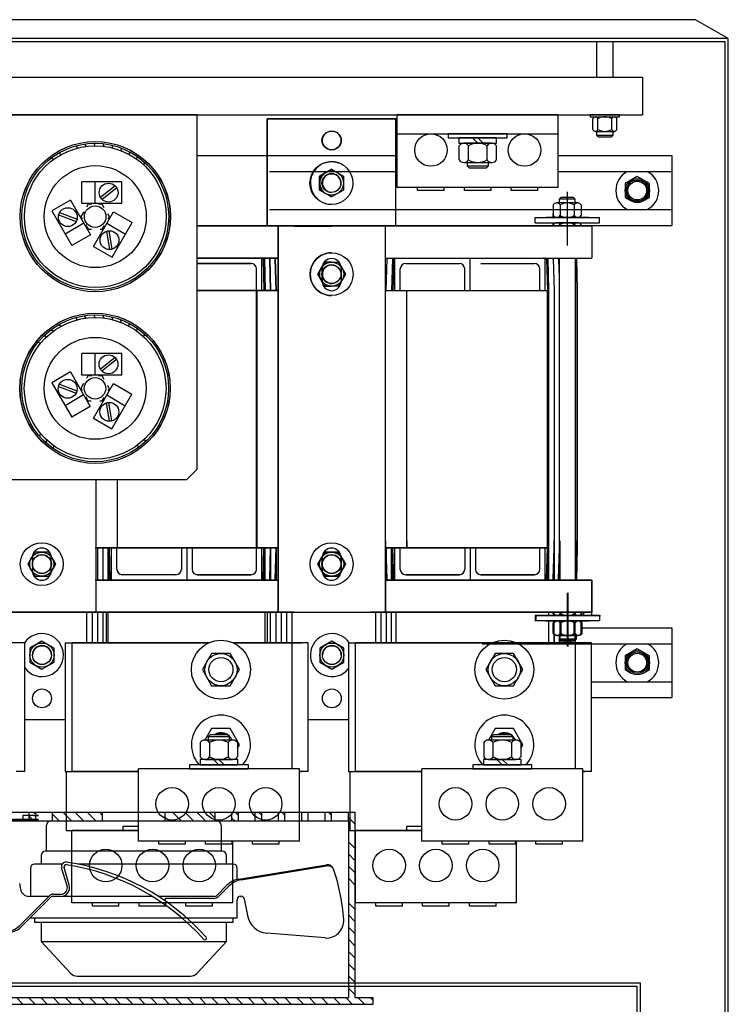
# Model space of a CAD drawing. Units: inches. Extents: x -3 to 220, y -16 to 159.
# Drawn here: x 45 to 62, y 136 to 159 of the extents above; entities that cross this region are included whole.
import ezdxf

# ---------------------------------------------------------------- set-up
doc = ezdxf.new("R2010")
doc.units = ezdxf.units.IN
doc.header["$MEASUREMENT"] = 0
doc.linetypes.add('AUSGEZOGEN', pattern=[0])
doc.linetypes.add('VERDECKT', pattern=[0.375, 0.25, -0.125])

msp = doc.modelspace()

# ---------------------------------------------------------------- linework, layer by layer
at = {"color": 7, "linetype": 'Continuous'}
for p, q in [((60.932, 158.567), (10.456, 158.567)), ((61.694, 158.127), (60.932, 158.567)), ((61.694, 158.127), (9.694, 158.127)), ((61.619, 158.053), (9.769, 158.053)), ((58.625, 158.053), (58.625, 157.227)), ((59.013, 157.227), (59.013, 158.053)), ((61.619, 134.202), (61.619, 158.053)), ((61.694, 134.127), (61.694, 158.127)), ((11.694, 157.227), (59.694, 157.227)), ((59.694, 157.227), (59.694, 156.347)), ((11.694, 156.347), (59.694, 156.347)), ((59.163, 156.347), (58.475, 156.347)), ((58.475, 156.347), (58.475, 156.303)), ((58.475, 156.303), (59.163, 156.303)), ((58.538, 156.01), (58.538, 156.26)), ((58.657, 156.01), (58.657, 156.26)), ((58.982, 156.01), (58.982, 156.26)), ((59.1, 156.01), (59.1, 156.26)), ((59.163, 156.303), (59.163, 156.347)), ((58.598, 155.966), (59.041, 155.966)), ((58.625, 155.966), (58.625, 155.88)), ((58.625, 155.88), (59.013, 155.88)), ((58.625, 155.88), (58.664, 155.841)), ((58.664, 155.841), (58.975, 155.841)), ((58.975, 155.841), (59.013, 155.88)), ((59.013, 155.88), (59.013, 155.966)), ((49.324, 155.4), (53.984, 155.4)), ((57.734, 155.4), (60.381, 155.4)), ((60.381, 155.4), (60.381, 153.775)), ((51.008, 155.03), (53.984, 155.03)), ((57.734, 155.03), (60.381, 155.03)), ((51.008, 154.145), (60.381, 154.145)), ((51.008, 153.775), (60.381, 153.775)), ((58.268, 144.4), (60.381, 144.4)), ((60.381, 144.4), (60.381, 142.775)), ((55.961, 144.03), (60.381, 144.03)), ((58.511, 143.145), (60.381, 143.145)), ((58.511, 142.775), (60.381, 142.775)), ((11.749, 136.127), (59.639, 136.127)), ((11.824, 136.053), (59.564, 136.053)), ((59.564, 136.053), (59.564, 134.202)), ((59.639, 136.127), (59.639, 134.202))]:
    msp.add_line(p, q, dxfattribs=at)
at = {"color": 7}
for p, q in [((49.324, 156.347), (40.574, 156.347)), ((49.324, 148.098), (49.324, 156.347)), ((53.951, 156.261), (50.951, 156.261)), ((53.951, 156.261), (50.951, 156.261)), ((53.951, 156.261), (50.951, 156.261)), ((50.951, 153.761), (50.951, 156.261)), ((50.951, 153.761), (50.951, 156.261)), ((50.951, 153.761), (50.951, 156.261)), ((50.961, 153.761), (50.961, 156.261)), ((50.961, 153.761), (50.961, 156.261)), ((50.961, 153.761), (50.961, 156.261)), ((50.961, 156.261), (53.961, 156.261)), ((50.961, 156.261), (53.961, 156.261)), ((50.961, 156.261), (53.961, 156.261)), ((53.951, 153.761), (53.951, 156.261)), ((53.951, 153.761), (53.951, 156.261)), ((53.951, 153.761), (53.951, 156.261)), ((53.961, 155.18), (53.961, 156.261)), ((53.961, 155.18), (53.961, 156.261)), ((53.961, 155.18), (53.961, 156.261)), ((53.984, 154.66), (53.984, 156.347)), ((57.734, 156.347), (53.984, 156.347)), ((57.734, 154.66), (57.734, 156.347)), ((53.984, 155.907), (57.734, 155.907)), ((55.171, 155.907), (55.171, 155.814)), ((55.171, 155.907), (55.171, 155.814)), ((56.546, 155.907), (55.171, 155.907)), ((56.546, 155.907), (55.171, 155.907)), ((55.171, 155.814), (56.546, 155.814)), ((55.171, 155.814), (56.546, 155.814)), ((56.298, 155.814), (55.419, 155.814)), ((56.298, 155.814), (55.419, 155.814)), ((55.419, 155.814), (55.419, 155.689)), ((55.419, 155.814), (55.419, 155.689)), ((55.734, 155.814), (55.859, 155.689)), ((55.734, 155.814), (55.859, 155.689)), ((55.859, 155.814), (55.984, 155.689)), ((55.859, 155.814), (55.984, 155.689)), ((56.298, 155.689), (56.298, 155.814)), ((56.298, 155.689), (56.298, 155.814)), ((56.546, 155.814), (56.546, 155.907)), ((56.546, 155.814), (56.546, 155.907)), ((46.542, 155.577), (46.495, 155.627)), ((46.746, 155.616), (46.705, 155.671)), ((46.952, 155.629), (46.92, 155.689)), ((47.159, 155.616), (47.134, 155.679)), ((47.363, 155.577), (47.346, 155.643)), ((47.56, 155.513), (47.551, 155.581)), ((55.419, 155.689), (56.298, 155.689)), ((55.419, 155.689), (56.298, 155.689)), ((55.426, 155.299), (55.426, 155.631)), ((55.426, 155.299), (55.426, 155.631)), ((56.184, 155.689), (55.534, 155.689)), ((56.184, 155.689), (55.534, 155.689)), ((55.642, 155.299), (55.642, 155.631)), ((55.642, 155.299), (55.642, 155.631)), ((56.075, 155.299), (56.075, 155.631)), ((56.075, 155.299), (56.075, 155.631)), ((56.292, 155.299), (56.292, 155.631)), ((56.292, 155.299), (56.292, 155.631)), ((45.983, 155.314), (45.921, 155.343)), ((46.158, 155.425), (46.1, 155.461)), ((47.747, 155.425), (47.747, 155.493)), ((47.922, 155.314), (47.931, 155.382)), ((48.082, 155.182), (48.099, 155.248)), ((52.17, 154.924), (52.451, 155.086)), ((52.461, 155.086), (52.18, 154.924)), ((52.451, 155.086), (52.732, 154.924)), ((55.534, 155.241), (56.184, 155.241)), ((55.534, 155.241), (56.184, 155.241)), ((55.609, 155.241), (55.609, 155.163)), ((55.609, 155.241), (55.609, 155.163)), ((55.609, 155.163), (56.109, 155.163)), ((55.609, 155.163), (56.109, 155.163)), ((55.609, 155.163), (55.656, 155.116)), ((55.609, 155.163), (55.656, 155.116)), ((55.656, 155.116), (56.062, 155.116)), ((55.656, 155.116), (56.062, 155.116)), ((56.062, 155.116), (56.109, 155.163)), ((56.062, 155.116), (56.109, 155.163)), ((56.109, 155.163), (56.109, 155.241)), ((56.109, 155.163), (56.109, 155.241)), ((52.17, 154.599), (52.17, 154.924)), ((52.18, 154.924), (52.18, 154.599)), ((52.732, 154.924), (52.732, 154.599)), ((59.575, 154.912), (59.293, 154.75)), ((59.856, 154.75), (59.575, 154.912)), ((46.642, 154.289), (46.642, 154.789)), ((47.572, 154.789), (46.642, 154.789)), ((46.952, 154.289), (46.952, 154.789)), ((47.416, 154.696), (47.076, 154.422)), ((47.451, 154.653), (47.111, 154.379)), ((47.572, 154.289), (47.572, 154.789)), ((57.734, 154.66), (53.984, 154.66)), ((54.459, 154.587), (54.459, 154.66)), ((55.079, 154.587), (55.079, 154.66)), ((55.549, 154.587), (55.549, 154.66)), ((56.169, 154.587), (56.169, 154.66)), ((56.639, 154.587), (56.639, 154.66)), ((57.259, 154.587), (57.259, 154.66)), ((59.293, 154.75), (59.293, 154.425)), ((59.795, 154.427), (59.795, 154.747)), ((59.856, 154.425), (59.856, 154.75)), ((52.451, 154.437), (52.17, 154.599)), ((52.18, 154.599), (52.456, 154.439)), ((52.732, 154.599), (52.451, 154.437)), ((55.079, 154.587), (54.459, 154.587)), ((55.079, 154.587), (54.459, 154.587)), ((56.169, 154.587), (55.549, 154.587)), ((56.169, 154.587), (55.549, 154.587)), ((57.259, 154.587), (56.639, 154.587)), ((57.259, 154.587), (56.639, 154.587)), ((57.794, 154.423), (57.756, 154.385)), ((58.131, 154.385), (57.756, 154.385)), ((57.756, 154.385), (57.756, 154.298)), ((58.092, 154.423), (57.794, 154.423)), ((57.943, 154.557), (57.943, 153.307)), ((58.131, 154.385), (58.092, 154.423)), ((58.131, 154.298), (58.131, 154.385)), ((59.293, 154.425), (59.434, 154.344)), ((59.715, 154.344), (59.856, 154.425)), ((46.374, 154.361), (45.941, 154.111)), ((46.374, 154.361), (46.839, 153.556)), ((47.572, 154.289), (46.642, 154.289)), ((46.783, 154.267), (46.748, 154.206)), ((46.874, 154.267), (46.783, 154.267)), ((47.115, 154.267), (47.019, 154.267)), ((47.162, 154.185), (47.115, 154.267)), ((57.619, 154.254), (57.619, 154.004)), ((58.187, 154.298), (57.7, 154.298)), ((57.781, 154.254), (57.781, 154.004)), ((58.106, 154.254), (58.106, 154.004)), ((58.268, 154.254), (58.268, 154.004)), ((45.941, 154.111), (46.406, 153.306)), ((46.099, 154.022), (46.507, 153.865)), ((46.12, 154.074), (46.527, 153.917)), ((46.682, 154.092), (46.617, 153.979)), ((46.617, 153.979), (46.648, 153.925)), ((46.911, 153.287), (47.376, 154.093)), ((47.282, 153.979), (47.245, 154.042)), ((47.252, 153.928), (47.282, 153.979)), ((47.376, 154.093), (47.809, 153.843)), ((57.193, 153.961), (58.693, 153.961)), ((57.193, 153.836), (57.193, 153.961)), ((58.443, 153.961), (57.443, 153.961)), ((58.287, 153.961), (57.599, 153.961)), ((57.599, 153.961), (58.287, 153.961)), ((57.7, 153.961), (58.187, 153.961)), ((58.693, 153.836), (58.693, 153.961)), ((46.684, 153.824), (46.251, 153.574)), ((46.725, 153.791), (46.783, 153.691)), ((46.783, 153.691), (46.86, 153.691)), ((47.063, 153.691), (47.115, 153.691)), ((47.115, 153.691), (47.16, 153.769)), ((47.221, 153.824), (47.654, 153.574)), ((47.344, 153.037), (47.809, 153.843)), ((52.456, 153.761), (49.324, 153.761)), ((49.324, 153.761), (58.519, 153.761)), ((51.201, 153.761), (51.201, 144.761)), ((51.211, 153.761), (51.211, 144.761)), ((53.326, 153.759), (51.576, 153.759)), ((51.586, 153.759), (52.456, 153.759)), ((53.701, 153.761), (53.701, 144.761)), ((57.193, 153.836), (58.693, 153.836)), ((57.619, 153.761), (57.619, 153.792)), ((58.187, 153.836), (57.7, 153.836)), ((57.7, 153.836), (58.187, 153.836)), ((58.187, 153.836), (57.7, 153.836)), ((57.781, 153.761), (57.781, 153.792)), ((58.106, 153.761), (58.106, 153.792)), ((58.106, 153.761), (58.106, 153.792)), ((58.268, 153.761), (58.268, 153.792)), ((58.519, 153.761), (58.519, 153.011)), ((46.839, 153.556), (46.406, 153.306)), ((47.287, 153.211), (47.219, 153.641)), ((47.342, 153.219), (47.274, 153.65)), ((46.911, 153.287), (47.344, 153.037)), ((51.211, 153.011), (49.324, 153.011)), ((50.831, 153.011), (49.324, 153.011)), ((49.324, 153.011), (51.201, 153.011)), ((49.324, 153.011), (50.831, 153.011)), ((50.831, 152.261), (50.831, 153.011)), ((50.831, 152.261), (50.831, 153.011)), ((53.701, 153.011), (58.519, 153.011)), ((53.931, 153.011), (57.431, 153.011)), ((53.931, 152.261), (53.931, 153.011)), ((54.081, 153.011), (57.581, 153.011)), ((55.681, 152.261), (55.681, 153.011)), ((57.431, 152.261), (57.431, 153.011)), ((57.753, 153.011), (57.753, 145.511)), ((58.133, 153.011), (58.133, 145.511)), ((58.139, 145.511), (58.139, 153.011)), ((50.581, 152.886), (49.331, 152.886)), ((49.331, 152.886), (50.581, 152.886)), ((50.86, 152.989), (50.881, 152.261)), ((50.86, 152.989), (50.881, 152.261)), ((50.889, 152.997), (50.91, 152.269)), ((50.889, 152.997), (50.91, 152.269)), ((50.889, 152.997), (50.91, 152.269)), ((51.036, 152.261), (51.016, 152.986)), ((51.016, 152.986), (51.036, 152.261)), ((51.161, 152.263), (51.141, 152.989)), ((51.141, 152.989), (51.161, 152.263)), ((52.294, 152.92), (52.131, 152.639)), ((52.131, 152.639), (52.294, 152.92)), ((52.236, 152.784), (52.236, 152.474)), ((52.236, 152.474), (52.236, 152.784)), ((52.456, 152.92), (52.294, 152.92)), ((52.294, 152.92), (52.619, 152.92)), ((52.619, 152.92), (52.781, 152.639)), ((52.676, 152.784), (52.676, 152.474)), ((53.726, 152.261), (53.746, 152.986)), ((53.873, 152.997), (53.852, 152.269)), ((53.873, 152.997), (53.852, 152.269)), ((53.902, 152.989), (53.881, 152.261)), ((54.181, 152.886), (55.431, 152.886)), ((55.931, 152.886), (57.181, 152.886)), ((57.46, 152.989), (57.481, 152.261)), ((57.489, 152.997), (57.51, 152.269)), ((57.616, 152.986), (57.636, 152.261)), ((57.741, 152.989), (57.753, 152.547)), ((58.156, 153.001), (58.176, 152.268)), ((50.706, 152.261), (50.706, 152.761)), ((50.706, 152.261), (50.706, 152.761)), ((52.131, 152.639), (52.294, 152.358)), ((52.294, 152.358), (52.131, 152.639)), ((52.781, 152.639), (52.619, 152.358)), ((54.056, 152.261), (54.056, 152.761)), ((55.556, 152.261), (55.556, 152.761)), ((57.306, 152.261), (57.306, 152.761)), ((52.294, 152.358), (52.456, 152.358)), ((52.619, 152.358), (52.294, 152.358)), ((58.133, 152.372), (58.136, 152.268)), ((51.211, 152.261), (49.324, 152.261)), ((50.881, 152.261), (49.324, 152.261)), ((49.324, 152.261), (51.201, 152.261)), ((49.324, 152.261), (50.881, 152.261)), ((50.701, 152.261), (50.701, 146.261)), ((50.711, 152.261), (50.711, 146.261)), ((51.161, 152.261), (51.161, 152.263)), ((51.161, 152.263), (51.161, 152.261)), ((53.701, 152.261), (57.481, 152.261)), ((54.201, 152.261), (54.201, 146.261)), ((57.481, 146.261), (57.481, 152.261)), ((57.511, 146.261), (57.511, 152.261)), ((57.636, 152.261), (57.636, 146.261)), ((58.136, 152.268), (58.136, 146.254)), ((58.176, 152.268), (58.176, 146.253)), ((46.539, 151.577), (46.492, 151.627)), ((46.742, 151.616), (46.702, 151.671)), ((46.949, 151.629), (46.916, 151.689)), ((47.156, 151.616), (47.131, 151.679)), ((47.36, 151.577), (47.343, 151.643)), ((46.154, 151.425), (46.097, 151.461)), ((47.557, 151.513), (47.548, 151.581)), ((47.744, 151.425), (47.744, 151.493)), ((45.82, 151.182), (45.755, 151.203)), ((45.979, 151.314), (45.918, 151.343)), ((47.919, 151.314), (47.928, 151.382)), ((48.079, 151.182), (48.096, 151.248)), ((45.678, 151.031), (45.611, 151.043)), ((46.639, 150.289), (46.639, 150.789)), ((47.569, 150.789), (46.639, 150.789)), ((46.949, 150.289), (46.949, 150.789)), ((47.569, 150.289), (47.569, 150.789)), ((47.413, 150.696), (47.073, 150.422)), ((47.448, 150.653), (47.108, 150.379)), ((46.371, 150.361), (45.938, 150.111)), ((46.371, 150.361), (46.836, 149.556)), ((47.569, 150.289), (46.639, 150.289)), ((46.78, 150.267), (46.744, 150.206)), ((46.871, 150.267), (46.78, 150.267)), ((47.112, 150.267), (47.016, 150.267)), ((47.159, 150.185), (47.112, 150.267)), ((45.938, 150.111), (46.403, 149.306)), ((46.096, 150.022), (46.504, 149.865)), ((46.117, 150.074), (46.523, 149.917)), ((46.679, 150.092), (46.614, 149.979)), ((46.908, 149.287), (47.373, 150.093)), ((47.278, 149.979), (47.242, 150.042)), ((47.373, 150.093), (47.806, 149.843)), ((46.681, 149.824), (46.248, 149.574)), ((46.614, 149.979), (46.645, 149.925)), ((46.722, 149.791), (46.78, 149.691)), ((47.218, 149.824), (47.651, 149.574)), ((47.249, 149.928), (47.278, 149.979)), ((47.341, 149.037), (47.806, 149.843)), ((46.78, 149.691), (46.857, 149.691)), ((47.06, 149.691), (47.112, 149.691)), ((47.112, 149.691), (47.157, 149.769)), ((47.284, 149.211), (47.216, 149.641)), ((47.338, 149.219), (47.271, 149.65)), ((46.836, 149.556), (46.403, 149.306)), ((57.511, 145.511), (57.511, 149.402)), ((57.636, 149.402), (57.636, 145.511)), ((58.136, 149.409), (58.136, 145.511)), ((46.908, 149.287), (47.341, 149.037)), ((45.678, 148.927), (45.653, 148.864)), ((45.82, 148.776), (45.803, 148.71)), ((45.979, 148.644), (45.971, 148.577)), ((47.919, 148.644), (47.981, 148.615)), ((48.079, 148.776), (48.144, 148.755)), ((49.324, 148.098), (49.074, 147.848)), ((49.074, 147.848), (40.824, 147.848)), ((49.074, 147.848), (40.824, 147.848)), ((46.961, 147.848), (46.961, 144.761)), ((47.461, 147.848), (47.461, 146.261)), ((53.711, 146.43), (53.711, 144.761)), ((54.211, 146.43), (54.211, 146.261)), ((57.481, 146.261), (57.481, 146.43)), ((57.481, 146.261), (57.481, 146.43)), ((57.511, 146.261), (57.511, 146.43)), ((57.511, 146.261), (57.511, 146.43)), ((57.636, 146.261), (57.636, 146.43)), ((57.761, 146.259), (57.761, 146.43)), ((57.774, 145.511), (57.774, 146.43)), ((57.774, 146.43), (57.774, 145.511)), ((58.154, 145.511), (58.154, 146.43)), ((58.154, 146.43), (58.154, 145.511)), ((58.176, 146.253), (58.176, 146.43)), ((45.544, 146.164), (45.381, 145.883)), ((45.869, 146.164), (45.544, 146.164)), ((46.031, 145.883), (45.869, 146.164)), ((46.951, 146.261), (51.201, 146.261)), ((51.211, 146.261), (46.961, 146.261)), ((47.001, 146.261), (47.001, 145.511)), ((47.001, 146.261), (47.001, 146.259)), ((47.126, 146.261), (47.126, 145.511)), ((47.251, 145.511), (47.251, 146.261)), ((47.273, 145.525), (47.252, 146.253)), ((50.881, 146.261), (47.281, 146.261)), ((47.302, 145.533), (47.281, 146.261)), ((47.281, 146.261), (50.881, 146.261)), ((47.331, 145.511), (47.331, 146.261)), ((47.456, 145.761), (47.456, 146.261)), ((48.956, 146.261), (48.956, 145.761)), ((49.081, 146.261), (49.081, 145.511)), ((49.081, 146.261), (49.081, 146.254)), ((49.206, 146.261), (49.206, 145.761)), ((50.706, 145.761), (50.706, 146.261)), ((50.706, 145.761), (50.706, 146.261)), ((50.831, 145.511), (50.831, 146.261)), ((50.881, 146.261), (50.831, 146.261)), ((50.831, 145.511), (50.831, 146.261)), ((50.86, 145.533), (50.881, 146.261)), ((50.86, 145.533), (50.881, 146.261)), ((50.889, 145.525), (50.91, 146.253)), ((50.889, 145.525), (50.91, 146.253)), ((50.911, 145.511), (50.911, 146.261)), ((51.016, 145.536), (51.036, 146.261)), ((51.036, 146.261), (51.036, 145.511)), ((51.141, 145.532), (51.161, 146.259)), ((51.161, 146.259), (51.161, 146.261)), ((51.161, 146.261), (51.161, 145.511)), ((51.161, 146.261), (51.161, 146.259)), ((52.294, 146.164), (52.131, 145.883)), ((52.131, 145.883), (52.294, 146.164)), ((52.619, 146.164), (52.294, 146.164)), ((52.294, 146.164), (52.619, 146.164)), ((52.781, 145.883), (52.619, 146.164)), ((52.619, 146.164), (52.781, 145.883)), ((53.701, 146.261), (57.481, 146.261)), ((57.481, 146.261), (53.711, 146.261)), ((53.726, 146.261), (53.726, 145.511)), ((53.746, 145.536), (53.726, 146.261)), ((53.851, 145.511), (53.851, 146.261)), ((53.873, 145.525), (53.852, 146.253)), ((53.873, 145.525), (53.852, 146.253)), ((57.481, 146.261), (53.881, 146.261)), ((53.902, 145.533), (53.881, 146.261)), ((53.902, 145.533), (53.881, 146.261)), ((53.881, 146.261), (53.931, 146.261)), ((53.931, 145.511), (53.931, 146.261)), ((53.931, 145.511), (53.931, 146.261)), ((54.056, 145.761), (54.056, 146.261)), ((54.056, 145.761), (54.056, 146.261)), ((55.556, 146.261), (55.556, 145.761)), ((55.556, 146.261), (55.556, 145.761)), ((55.681, 146.261), (55.681, 145.511)), ((55.681, 146.261), (55.681, 145.511)), ((55.806, 146.261), (55.806, 145.761)), ((57.306, 145.761), (57.306, 146.261)), ((57.306, 145.761), (57.306, 146.261)), ((57.431, 145.511), (57.431, 146.261)), ((57.481, 146.261), (57.431, 146.261)), ((57.431, 145.511), (57.431, 146.261)), ((57.46, 145.533), (57.481, 146.261)), ((57.46, 145.533), (57.481, 146.261)), ((57.489, 145.525), (57.51, 146.253)), ((57.489, 145.525), (57.51, 146.253)), ((57.616, 145.536), (57.636, 146.261)), ((57.741, 145.532), (57.761, 146.259)), ((58.156, 145.521), (58.176, 146.253)), ((58.176, 146.253), (58.156, 145.521)), ((45.486, 146.038), (45.486, 145.728)), ((45.926, 145.728), (45.926, 146.038)), ((52.236, 146.038), (52.236, 145.728)), ((52.236, 145.728), (52.236, 146.038)), ((52.676, 145.728), (52.676, 146.038)), ((52.676, 146.038), (52.676, 145.728)), ((45.381, 145.883), (45.544, 145.601)), ((45.869, 145.601), (46.031, 145.883)), ((52.131, 145.883), (52.294, 145.601)), ((52.294, 145.601), (52.131, 145.883)), ((52.619, 145.601), (52.781, 145.883)), ((52.781, 145.883), (52.619, 145.601)), ((45.544, 145.601), (45.869, 145.601)), ((46.951, 145.511), (51.201, 145.511)), ((51.211, 145.511), (46.961, 145.511)), ((48.831, 145.636), (47.581, 145.636)), ((50.581, 145.636), (49.331, 145.636)), ((49.331, 145.636), (50.581, 145.636)), ((50.831, 145.511), (50.831, 145.511)), ((52.294, 145.601), (52.619, 145.601)), ((52.619, 145.601), (52.294, 145.601)), ((53.701, 145.511), (58.519, 145.511)), ((58.519, 145.511), (53.711, 145.511)), ((57.431, 145.511), (53.931, 145.511)), ((53.931, 145.511), (57.431, 145.511)), ((53.931, 145.511), (53.931, 145.511)), ((57.581, 145.511), (54.061, 145.511)), ((55.431, 145.636), (54.181, 145.636)), ((54.181, 145.636), (55.431, 145.636)), ((57.181, 145.636), (55.931, 145.636)), ((55.931, 145.636), (57.181, 145.636)), ((57.431, 145.511), (57.431, 145.511)), ((58.519, 144.761), (58.519, 145.511)), ((58.519, 145.511), (58.519, 144.761)), ((57.943, 145.213), (57.943, 143.963)), ((57.964, 143.964), (57.964, 145.214)), ((58.518, 144.686), (58.518, 145.04)), ((51.586, 144.761), (39.644, 144.761)), ((44.836, 144.763), (46.586, 144.763)), ((46.576, 144.761), (58.519, 144.761)), ((46.751, 144.761), (46.751, 144.051)), ((46.876, 144.761), (46.876, 144.051)), ((47.001, 144.761), (47.001, 144.051)), ((47.126, 144.761), (47.126, 144.051)), ((47.211, 144.051), (47.211, 144.761)), ((47.251, 144.051), (47.251, 144.761)), ((50.911, 144.051), (50.911, 144.761)), ((50.961, 144.051), (50.961, 144.761)), ((51.036, 144.051), (51.036, 144.761)), ((51.161, 144.051), (51.161, 144.761)), ((51.286, 144.051), (51.286, 144.761)), ((51.411, 144.051), (51.411, 144.761)), ((51.536, 141.116), (51.536, 144.761)), ((51.586, 144.763), (53.336, 144.763)), ((58.519, 144.761), (53.351, 144.761)), ((53.476, 144.761), (53.476, 144.051)), ((53.601, 144.761), (53.601, 144.051)), ((53.726, 144.761), (53.726, 144.051)), ((53.851, 144.051), (53.851, 144.761)), ((53.961, 144.051), (53.961, 144.761)), ((57.511, 144.686), (57.511, 144.761)), ((57.619, 144.729), (57.619, 144.761)), ((57.636, 144.686), (57.636, 144.761)), ((57.639, 144.729), (57.639, 144.761)), ((57.781, 144.729), (57.781, 144.761)), ((57.802, 144.729), (57.802, 144.761)), ((58.106, 144.729), (58.106, 144.761)), ((58.127, 144.729), (58.127, 144.761)), ((58.268, 144.729), (58.268, 144.761)), ((58.289, 144.729), (58.289, 144.761)), ((58.33, 144.686), (58.33, 144.761)), ((58.693, 144.686), (57.193, 144.686)), ((57.193, 144.686), (57.193, 144.561)), ((58.693, 144.561), (57.193, 144.561)), ((57.214, 144.686), (57.214, 144.561)), ((57.214, 144.686), (58.714, 144.686)), ((57.443, 144.561), (58.443, 144.561)), ((58.464, 144.561), (57.464, 144.561)), ((57.511, 144.051), (57.511, 144.561)), ((57.511, 144.051), (57.511, 144.561)), ((58.287, 144.561), (57.599, 144.561)), ((57.599, 144.561), (58.287, 144.561)), ((57.619, 144.267), (57.619, 144.517)), ((57.62, 144.561), (58.308, 144.561)), ((58.308, 144.561), (57.62, 144.561)), ((57.636, 144.051), (57.636, 144.561)), ((57.639, 144.267), (57.639, 144.517)), ((57.7, 144.686), (58.187, 144.686)), ((58.187, 144.686), (57.7, 144.686)), ((58.187, 144.561), (57.7, 144.561)), ((58.208, 144.686), (57.721, 144.686)), ((57.721, 144.686), (58.208, 144.686)), ((57.721, 144.561), (58.208, 144.561)), ((57.781, 144.267), (57.781, 144.517)), ((57.802, 144.267), (57.802, 144.517)), ((58.106, 144.267), (58.106, 144.517)), ((58.127, 144.267), (58.127, 144.517)), ((58.268, 144.267), (58.268, 144.517)), ((58.289, 144.267), (58.289, 144.517)), ((58.693, 144.686), (58.693, 144.561)), ((45.711, 144.089), (45.43, 143.927)), ((45.992, 143.927), (45.711, 144.089)), ((52.461, 144.089), (52.18, 143.927)), ((52.742, 143.927), (52.461, 144.089)), ((57.636, 144.247), (57.636, 144.051)), ((57.7, 144.224), (58.187, 144.224)), ((58.208, 144.224), (57.721, 144.224)), ((57.756, 144.224), (57.756, 144.137)), ((57.756, 144.137), (57.794, 144.099)), ((57.756, 144.137), (58.131, 144.137)), ((57.761, 144.051), (57.761, 144.224)), ((57.761, 144.224), (57.761, 144.051)), ((57.777, 144.137), (57.777, 144.224)), ((57.815, 144.099), (57.777, 144.137)), ((58.152, 144.137), (57.777, 144.137)), ((57.794, 144.099), (58.092, 144.099)), ((58.113, 144.099), (57.815, 144.099)), ((57.886, 144.051), (57.886, 144.099)), ((57.886, 144.099), (57.886, 144.051)), ((58.011, 144.051), (58.011, 144.099)), ((58.011, 144.099), (58.011, 144.051)), ((58.092, 144.099), (58.131, 144.137)), ((58.152, 144.137), (58.113, 144.099)), ((58.131, 144.137), (58.131, 144.224)), ((58.136, 141.116), (58.136, 144.121)), ((58.152, 144.224), (58.152, 144.137)), ((45.311, 144.051), (43.565, 144.051)), ((45.311, 142.584), (45.311, 144.051)), ((45.311, 141.051), (45.311, 144.051)), ((45.43, 143.927), (45.43, 143.602)), ((45.992, 143.602), (45.992, 143.927)), ((46.251, 144.051), (46.251, 141.051)), ((46.251, 144.051), (49.592, 144.051)), ((46.411, 141.051), (46.411, 144.051)), ((49.592, 144.051), (46.411, 144.051)), ((50.165, 144.051), (51.751, 144.051)), ((51.911, 144.051), (50.165, 144.051)), ((51.536, 141.116), (51.536, 144.051)), ((51.911, 142.584), (51.911, 144.051)), ((51.911, 141.051), (51.911, 144.051)), ((52.18, 143.927), (52.18, 143.602)), ((52.742, 143.602), (52.742, 143.927)), ((52.851, 144.051), (52.851, 141.051)), ((52.851, 144.051), (58.351, 144.051)), ((53.011, 141.051), (53.011, 144.051)), ((58.511, 144.051), (53.011, 144.051)), ((58.136, 141.116), (58.136, 144.051)), ((58.511, 142.584), (58.511, 144.051)), ((58.511, 141.051), (58.511, 144.051)), ((59.575, 143.912), (59.293, 143.75)), ((59.856, 143.75), (59.575, 143.912)), ((45.43, 143.602), (45.711, 143.44)), ((45.711, 143.44), (45.992, 143.602)), ((49.662, 143.801), (49.445, 143.426)), ((49.662, 143.801), (49.445, 143.426)), ((50.095, 143.801), (49.662, 143.801)), ((50.095, 143.801), (49.662, 143.801)), ((50.311, 143.426), (50.095, 143.801)), ((50.311, 143.426), (50.095, 143.801)), ((52.18, 143.602), (52.461, 143.44)), ((52.461, 143.44), (52.742, 143.602)), ((56.262, 143.801), (56.045, 143.426)), ((56.262, 143.801), (56.045, 143.426)), ((56.695, 143.801), (56.262, 143.801)), ((56.695, 143.801), (56.262, 143.801)), ((56.911, 143.426), (56.695, 143.801)), ((56.911, 143.426), (56.695, 143.801)), ((59.293, 143.75), (59.293, 143.425)), ((59.795, 143.427), (59.795, 143.747)), ((59.856, 143.425), (59.856, 143.75)), ((49.445, 143.426), (49.662, 143.051)), ((49.445, 143.426), (49.662, 143.051)), ((50.095, 143.051), (50.311, 143.426)), ((50.095, 143.051), (50.311, 143.426)), ((56.045, 143.426), (56.262, 143.051)), ((56.045, 143.426), (56.262, 143.051)), ((56.695, 143.051), (56.911, 143.426)), ((56.695, 143.051), (56.911, 143.426)), ((59.293, 143.425), (59.434, 143.344)), ((59.715, 143.344), (59.856, 143.425)), ((49.662, 143.051), (50.095, 143.051)), ((49.662, 143.051), (50.095, 143.051)), ((56.262, 143.051), (56.695, 143.051)), ((56.262, 143.051), (56.695, 143.051)), ((46.251, 142.518), (46.251, 141.051)), ((52.851, 142.518), (52.851, 141.051)), ((45.311, 142.261), (46.251, 142.261)), ((51.911, 142.261), (52.851, 142.261)), ((49.662, 142.051), (49.507, 141.783)), ((50.095, 142.051), (49.662, 142.051)), ((50.311, 141.676), (50.095, 142.051)), ((56.262, 142.051), (56.107, 141.783)), ((56.695, 142.051), (56.262, 142.051)), ((56.911, 141.676), (56.695, 142.051)), ((50.155, 141.783), (49.506, 141.783)), ((49.628, 141.908), (49.581, 141.86)), ((49.581, 141.86), (49.581, 141.783)), ((50.081, 141.86), (49.581, 141.86)), ((50.033, 141.908), (49.628, 141.908)), ((50.081, 141.86), (50.033, 141.908)), ((50.081, 141.783), (50.081, 141.86)), ((56.755, 141.783), (56.106, 141.783)), ((56.228, 141.908), (56.181, 141.86)), ((56.181, 141.86), (56.181, 141.783)), ((56.681, 141.86), (56.181, 141.86)), ((56.633, 141.908), (56.228, 141.908)), ((56.681, 141.86), (56.633, 141.908)), ((56.681, 141.783), (56.681, 141.86)), ((49.398, 141.725), (49.398, 141.393)), ((49.614, 141.725), (49.614, 141.393)), ((50.047, 141.725), (50.047, 141.393)), ((50.264, 141.725), (50.264, 141.393)), ((50.264, 141.593), (50.311, 141.676)), ((55.998, 141.725), (55.998, 141.393)), ((56.214, 141.725), (56.214, 141.393)), ((56.647, 141.725), (56.647, 141.393)), ((56.864, 141.725), (56.864, 141.393)), ((56.864, 141.593), (56.911, 141.676)), ((49.391, 141.335), (49.391, 141.21)), ((50.27, 141.335), (49.391, 141.335)), ((49.506, 141.335), (50.155, 141.335)), ((49.831, 141.21), (49.706, 141.335)), ((49.956, 141.21), (49.831, 141.335)), ((50.27, 141.21), (50.27, 141.335)), ((55.991, 141.335), (55.991, 141.21)), ((56.87, 141.335), (55.991, 141.335)), ((56.106, 141.335), (56.755, 141.335)), ((56.431, 141.21), (56.306, 141.335)), ((56.556, 141.21), (56.431, 141.335)), ((56.87, 141.21), (56.87, 141.335)), ((47.956, 139.429), (47.956, 141.116)), ((51.706, 141.116), (47.956, 141.116)), ((49.143, 141.21), (49.143, 141.116)), ((50.518, 141.21), (49.143, 141.21)), ((49.143, 141.116), (50.518, 141.116)), ((49.391, 141.21), (50.27, 141.21)), ((50.518, 141.116), (50.518, 141.21)), ((51.706, 139.429), (51.706, 141.116)), ((54.556, 139.429), (54.556, 141.116)), ((58.306, 141.116), (54.556, 141.116)), ((57.118, 141.21), (55.743, 141.21)), ((55.743, 141.21), (55.743, 141.116)), ((55.743, 141.116), (57.118, 141.116)), ((55.991, 141.21), (56.87, 141.21)), ((57.118, 141.116), (57.118, 141.21)), ((58.306, 139.429), (58.306, 141.116)), ((45.311, 141.051), (45.106, 141.051)), ((46.251, 141.051), (47.956, 141.051)), ((46.277, 141.051), (46.277, 139.678)), ((47.956, 141.051), (46.411, 141.051)), ((47.251, 141.051), (46.626, 141.051)), ((51.706, 141.051), (51.751, 141.051)), ((51.706, 141.051), (51.751, 141.051)), ((51.911, 141.051), (51.706, 141.051)), ((52.851, 141.051), (54.556, 141.051)), ((52.877, 141.051), (52.877, 139.678)), ((54.556, 141.051), (53.011, 141.051)), ((53.851, 141.051), (53.226, 141.051)), ((58.306, 141.051), (58.351, 141.051)), ((58.306, 141.051), (58.351, 141.051)), ((58.511, 141.051), (58.306, 141.051)), ((43.949, 139.935), (45.627, 139.935)), ((45.627, 139.935), (44.081, 139.935)), ((45.013, 140.102), (45.415, 140.102)), ((45.268, 140.029), (45.268, 139.935)), ((45.627, 140.029), (45.268, 140.029)), ((45.268, 139.935), (45.627, 139.935)), ((45.415, 140.102), (45.566, 140.102)), ((45.516, 140.029), (45.627, 140.029)), ((45.566, 140.102), (50.754, 140.102)), ((50.285, 140.102), (50.687, 140.102)), ((50.687, 140.102), (50.812, 140.102)), ((50.812, 140.102), (52.454, 140.102)), ((51.214, 140.102), (51.365, 140.102)), ((51.365, 140.102), (51.766, 140.102)), ((51.892, 140.102), (52.319, 140.102)), ((52.319, 140.102), (52.469, 140.102)), ((52.469, 140.102), (52.997, 140.102)), ((52.997, 140.102), (52.997, 135.784)), ((45.013, 139.901), (45.415, 139.901)), ((45.415, 139.901), (45.566, 139.901)), ((45.566, 139.901), (45.967, 139.901)), ((45.817, 139.199), (45.817, 139.801)), ((45.917, 139.901), (49.783, 139.901)), ((45.967, 139.901), (47.122, 139.901)), ((47.122, 139.901), (48.578, 139.901)), ((47.956, 139.772), (47.597, 139.772)), ((47.597, 139.772), (47.597, 139.678)), ((48.578, 139.901), (49.733, 139.901)), ((49.758, 139.901), (50.135, 139.901)), ((49.884, 139.801), (49.884, 139.199)), ((50.135, 139.901), (50.285, 139.901)), ((50.285, 139.901), (52.846, 139.901)), ((52.469, 139.901), (52.846, 139.901)), ((52.846, 139.901), (52.846, 135.784)), ((54.197, 139.772), (54.197, 139.678)), ((54.556, 139.772), (54.197, 139.772)), ((46.277, 139.678), (47.956, 139.678)), ((46.409, 137.991), (46.409, 139.678)), ((47.956, 139.678), (46.409, 139.678)), ((47.597, 139.678), (47.956, 139.678)), ((52.877, 139.678), (54.556, 139.678)), ((53.009, 137.991), (53.009, 139.678)), ((54.556, 139.678), (53.009, 139.678)), ((54.197, 139.678), (54.556, 139.678)), ((51.706, 139.429), (47.956, 139.429)), ((48.431, 139.356), (48.431, 139.429)), ((49.051, 139.356), (48.431, 139.356)), ((49.051, 139.356), (48.431, 139.356)), ((49.051, 139.356), (49.051, 139.429)), ((49.521, 139.356), (49.521, 139.429)), ((50.141, 139.356), (49.521, 139.356)), ((50.141, 139.356), (49.521, 139.356)), ((50.141, 139.356), (50.141, 139.429)), ((50.159, 137.991), (50.159, 139.429)), ((50.611, 139.356), (50.611, 139.429)), ((51.231, 139.356), (50.611, 139.356)), ((51.231, 139.356), (50.611, 139.356)), ((51.231, 139.356), (51.231, 139.429)), ((58.306, 139.429), (54.556, 139.429)), ((55.031, 139.356), (55.031, 139.429)), ((55.651, 139.356), (55.031, 139.356)), ((55.651, 139.356), (55.031, 139.356)), ((55.651, 139.356), (55.651, 139.429)), ((56.121, 139.356), (56.121, 139.429)), ((56.741, 139.356), (56.121, 139.356)), ((56.741, 139.356), (56.121, 139.356)), ((56.741, 139.356), (56.741, 139.429)), ((56.759, 137.991), (56.759, 139.429)), ((57.211, 139.356), (57.211, 139.429)), ((57.831, 139.356), (57.211, 139.356)), ((57.831, 139.356), (57.211, 139.356)), ((57.831, 139.356), (57.831, 139.429)), ((45.691, 139.098), (45.691, 138.897)), ((49.909, 139.199), (45.792, 139.199)), ((50.009, 138.897), (50.009, 139.098)), ((45.44, 138.797), (45.44, 138.144)), ((46.183, 138.897), (45.54, 138.897)), ((46.296, 138.388), (46.169, 138.811)), ((46.345, 138.401), (46.224, 138.817)), ((50.16, 138.897), (46.537, 138.897)), ((50.26, 138.546), (50.26, 138.797)), ((50.292, 138.545), (52.335, 138.88)), ((50.347, 138.528), (52.338, 138.855)), ((45.187, 138.444), (45.21, 138.311)), ((49.78, 138.166), (50.018, 138.404)), ((49.838, 138.153), (50.073, 138.388)), ((45.892, 138.165), (45.209, 137.482)), ((45.927, 138.129), (45.244, 137.446)), ((45.44, 138.144), (45.408, 138.144)), ((45.867, 138.144), (45.44, 138.144)), ((45.963, 138.194), (46.151, 138.194)), ((46.152, 138.144), (45.963, 138.144)), ((48.274, 138.144), (46.193, 138.144)), ((49.727, 138.144), (48.418, 138.144)), ((49.696, 138.094), (48.605, 138.094)), ((50.335, 138.144), (50.348, 138.144)), ((50.159, 137.991), (46.409, 137.991)), ((46.884, 137.918), (46.884, 137.991)), ((47.504, 137.918), (46.884, 137.918)), ((47.504, 137.918), (46.884, 137.918)), ((47.504, 137.918), (47.504, 137.991)), ((47.974, 137.918), (47.974, 137.991)), ((48.594, 137.918), (47.974, 137.918)), ((48.594, 137.918), (47.974, 137.918)), ((48.594, 137.918), (48.594, 137.991)), ((49.064, 137.918), (49.064, 137.991)), ((49.684, 137.918), (49.064, 137.918)), ((49.684, 137.918), (49.064, 137.918)), ((49.684, 137.918), (49.684, 137.991)), ((50.26, 137.642), (50.26, 138.069)), ((50.422, 138.083), (50.494, 137.695)), ((56.759, 137.991), (53.009, 137.991)), ((53.484, 137.918), (53.484, 137.991)), ((54.104, 137.918), (53.484, 137.918)), ((54.104, 137.918), (53.484, 137.918)), ((54.104, 137.918), (54.104, 137.991)), ((54.574, 137.918), (54.574, 137.991)), ((55.194, 137.918), (54.574, 137.918)), ((55.194, 137.918), (54.574, 137.918)), ((55.194, 137.918), (55.194, 137.991)), ((55.664, 137.918), (55.664, 137.991)), ((56.284, 137.918), (55.664, 137.918)), ((56.284, 137.918), (55.664, 137.918)), ((56.284, 137.918), (56.284, 137.991)), ((45.44, 137.642), (50.26, 137.642)), ((45.54, 137.642), (45.54, 137.542)), ((50.16, 137.542), (50.16, 137.642)), ((45.54, 137.542), (50.16, 137.542)), ((45.691, 137.542), (45.691, 137.09)), ((50.009, 137.09), (50.009, 137.542)), ((52.303, 137.174), (50.947, 137.286)), ((46.385, 136.35), (45.691, 137.09)), ((45.691, 137.09), (50.009, 137.09)), ((49.315, 136.35), (50.009, 137.09)), ((46.531, 136.286), (49.169, 136.286)), ((42.277, 135.634), (53.423, 135.634)), ((42.854, 135.784), (52.846, 135.784)), ((52.997, 135.784), (53.423, 135.784)), ((53.423, 135.634), (53.423, 135.784))]:
    msp.add_line(p, q, dxfattribs=at)
at = {"color": 7, "linetype": 'VERDECKT'}
for p, q in [((45.415, 139.901), (45.415, 140.102)), ((45.566, 139.901), (45.566, 140.102)), ((45.957, 139.901), (45.957, 140.102)), ((47.122, 139.901), (47.122, 140.102)), ((48.578, 139.901), (48.578, 140.102)), ((49.743, 139.901), (49.743, 140.102)), ((50.135, 139.901), (50.135, 140.102)), ((50.285, 139.901), (50.285, 140.102)), ((50.677, 139.901), (50.677, 140.102)), ((50.828, 139.901), (50.828, 140.102)), ((51.219, 139.901), (51.219, 140.102)), ((51.37, 139.901), (51.37, 140.102)), ((51.761, 139.901), (51.761, 140.102)), ((51.912, 139.901), (51.912, 140.102)), ((52.304, 139.901), (52.304, 140.102)), ((52.454, 139.901), (52.454, 140.102)), ((52.846, 139.901), (52.846, 140.102))]:
    msp.add_line(p, q, dxfattribs=at)
at = {"color": 7, "linetype": 'AUSGEZOGEN'}
for p, q in [((45.522, 139.902), (45.415, 140.01)), ((45.567, 140.054), (45.516, 140.103)), ((46.112, 139.901), (45.957, 140.056)), ((46.396, 139.901), (46.195, 140.102)), ((46.396, 139.901), (46.195, 140.102)), ((46.396, 139.901), (46.195, 140.102)), ((46.68, 139.901), (46.479, 140.102)), ((46.68, 139.901), (46.479, 140.102)), ((46.68, 139.901), (46.479, 140.102)), ((46.964, 139.901), (46.763, 140.102)), ((46.964, 139.901), (46.763, 140.102)), ((47.122, 140.027), (47.047, 140.102)), ((48.668, 139.901), (48.578, 139.991)), ((48.952, 139.901), (48.751, 140.102)), ((49.236, 139.901), (49.035, 140.102)), ((49.52, 139.901), (49.319, 140.102)), ((49.743, 139.962), (49.603, 140.102)), ((50.199, 139.902), (50.135, 139.966)), ((50.285, 140.028), (50.211, 140.103)), ((50.828, 140.028), (50.753, 140.103)), ((51.37, 140.028), (51.295, 140.103)), ((52.454, 140.028), (52.38, 140.103)), ((52.997, 139.833), (52.846, 139.984)), ((52.997, 139.265), (52.846, 139.416)), ((52.997, 138.981), (52.846, 139.132)), ((52.997, 138.697), (52.846, 138.848)), ((52.997, 138.413), (52.846, 138.564)), ((52.997, 137.845), (52.846, 137.996)), ((52.997, 137.561), (52.846, 137.711)), ((52.997, 137.277), (52.846, 137.427)), ((52.997, 136.993), (52.846, 137.143)), ((52.997, 136.709), (52.846, 136.859)), ((52.997, 136.425), (52.846, 136.575)), ((52.997, 136.141), (52.846, 136.291)), ((52.997, 135.857), (52.846, 136.007)), ((45.267, 135.634), (45.116, 135.784)), ((45.551, 135.634), (45.4, 135.784)), ((45.835, 135.634), (45.684, 135.784)), ((46.119, 135.634), (45.968, 135.784)), ((46.403, 135.634), (46.252, 135.784)), ((46.687, 135.634), (46.536, 135.784)), ((46.971, 135.634), (46.82, 135.784)), ((47.255, 135.634), (47.104, 135.784)), ((47.539, 135.634), (47.388, 135.784)), ((47.823, 135.634), (47.672, 135.784)), ((48.107, 135.634), (47.956, 135.784)), ((48.391, 135.634), (48.241, 135.784)), ((48.675, 135.634), (48.525, 135.784)), ((48.959, 135.634), (48.809, 135.784)), ((49.243, 135.634), (49.093, 135.784)), ((49.527, 135.634), (49.377, 135.784)), ((49.811, 135.634), (49.661, 135.784)), ((50.095, 135.634), (49.945, 135.784)), ((50.379, 135.634), (50.229, 135.784)), ((50.663, 135.634), (50.513, 135.784)), ((50.947, 135.634), (50.797, 135.784)), ((51.231, 135.634), (51.081, 135.784)), ((51.515, 135.634), (51.365, 135.784)), ((51.799, 135.634), (51.649, 135.784)), ((52.083, 135.634), (51.933, 135.784)), ((52.368, 135.634), (52.217, 135.784)), ((52.652, 135.634), (52.501, 135.784)), ((52.936, 135.634), (52.785, 135.784)), ((53.22, 135.634), (53.069, 135.784)), ((53.423, 135.714), (53.353, 135.784))]:
    msp.add_line(p, q, dxfattribs=at)
at = {"color": 7}
for centre, radius in [((52.451, 155.753), 0.22), ((52.451, 155.753), 0.22), ((52.451, 155.753), 0.22), ((52.461, 155.753), 0.22), ((52.461, 155.753), 0.22), ((52.461, 155.753), 0.22), ((54.769, 155.531), 0.379), ((56.949, 155.531), 0.379), ((46.949, 153.979), 1.75), ((46.952, 153.979), 1.75), ((46.952, 153.979), 1.75), ((46.952, 153.979), 1.71), ((46.952, 153.979), 1.65), ((46.952, 153.979), 1.188), ((52.451, 154.761), 0.5), ((52.451, 154.761), 0.281), ((52.451, 154.761), 0.22), ((52.451, 154.761), 0.22), ((52.451, 154.761), 0.22), ((52.451, 154.761), 0.22), ((52.451, 154.761), 0.22), ((52.451, 154.761), 0.219), ((52.451, 154.761), 0.219), ((59.575, 154.587), 0.281), ((47.262, 154.539), 0.22), ((59.575, 154.587), 0.22), ((59.575, 154.587), 0.22), ((59.575, 154.587), 0.22), ((59.575, 154.587), 0.22), ((59.575, 154.587), 0.22), ((59.575, 154.587), 0.22), ((59.575, 154.587), 0.22), ((59.575, 154.587), 0.22), ((59.575, 154.587), 0.22), ((59.575, 154.587), 0.22), ((59.575, 154.587), 0.22), ((59.575, 154.587), 0.22), ((59.575, 154.587), 0.22), ((59.575, 154.587), 0.22), ((59.575, 154.587), 0.219), ((46.312, 153.968), 0.22), ((46.949, 153.979), 0.25), ((47.282, 153.431), 0.22), ((52.456, 152.639), 0.5), ((52.456, 152.639), 0.281), ((52.451, 152.636), 0.22), ((52.456, 152.639), 0.219), ((46.946, 149.979), 1.75), ((46.949, 149.979), 1.75), ((46.949, 149.979), 1.75), ((46.949, 149.979), 1.75), ((46.949, 149.979), 1.71), ((46.949, 149.979), 1.65), ((46.949, 149.979), 1.188), ((47.259, 150.539), 0.22), ((46.309, 149.968), 0.22), ((46.946, 149.979), 0.25), ((47.279, 149.431), 0.22), ((45.706, 145.883), 0.5), ((52.456, 145.883), 0.5), ((52.456, 145.883), 0.5), ((45.706, 145.883), 0.281), ((52.456, 145.883), 0.281), ((52.456, 145.883), 0.281), ((45.706, 145.883), 0.219), ((45.711, 145.886), 0.22), ((52.451, 145.886), 0.22), ((52.456, 145.883), 0.219), ((52.456, 145.883), 0.219), ((52.461, 145.886), 0.22), ((49.878, 143.426), 0.688), ((49.878, 143.426), 0.688), ((56.478, 143.426), 0.688), ((56.478, 143.426), 0.688), ((45.711, 143.764), 0.281), ((45.711, 143.764), 0.22), ((45.711, 143.764), 0.22), ((45.711, 143.764), 0.22), ((45.711, 143.764), 0.22), ((45.711, 143.764), 0.22), ((45.711, 143.764), 0.22), ((45.711, 143.764), 0.219), ((45.711, 143.764), 0.219), ((52.461, 143.764), 0.281), ((52.461, 143.764), 0.22), ((52.461, 143.764), 0.22), ((52.461, 143.764), 0.22), ((52.461, 143.764), 0.22), ((52.461, 143.764), 0.22), ((52.461, 143.764), 0.22), ((52.461, 143.764), 0.219), ((52.461, 143.764), 0.219), ((59.575, 143.587), 0.281), ((49.878, 143.426), 0.375), ((49.878, 143.426), 0.375), ((49.878, 143.426), 0.281), ((49.878, 143.426), 0.281), ((49.878, 143.426), 0.281), ((49.878, 143.426), 0.281), ((49.878, 143.426), 0.281), ((49.878, 143.426), 0.281), ((49.878, 143.426), 0.281), ((49.878, 143.426), 0.281), ((49.878, 143.426), 0.281), ((56.478, 143.426), 0.375), ((56.478, 143.426), 0.375), ((56.478, 143.426), 0.281), ((56.478, 143.426), 0.281), ((56.478, 143.426), 0.281), ((56.478, 143.426), 0.281), ((56.478, 143.426), 0.281), ((56.478, 143.426), 0.281), ((56.478, 143.426), 0.281), ((56.478, 143.426), 0.281), ((56.478, 143.426), 0.281), ((59.575, 143.587), 0.22), ((59.575, 143.587), 0.22), ((59.575, 143.587), 0.22), ((59.575, 143.587), 0.22), ((59.575, 143.587), 0.22), ((59.575, 143.587), 0.22), ((59.575, 143.587), 0.22), ((59.575, 143.587), 0.22), ((59.575, 143.587), 0.22), ((59.575, 143.587), 0.22), ((59.575, 143.587), 0.22), ((59.575, 143.587), 0.22), ((59.575, 143.587), 0.219), ((45.711, 142.756), 0.22), ((52.461, 142.756), 0.22), ((48.741, 140.299), 0.379), ((49.831, 140.299), 0.379), ((50.921, 140.299), 0.379), ((55.341, 140.299), 0.379), ((56.431, 140.299), 0.379), ((57.521, 140.299), 0.379), ((47.194, 138.862), 0.379), ((48.284, 138.862), 0.379), ((49.374, 138.862), 0.379), ((53.794, 138.862), 0.379), ((54.884, 138.862), 0.379), ((55.974, 138.862), 0.379)]:
    msp.add_circle(centre, radius, dxfattribs=at)
at = {"color": 7, "linetype": 'Continuous'}
for centre in [(59.575, 154.587), (59.575, 143.587)]:
    msp.add_circle(centre, 0.25, dxfattribs=at)
for centre, radius, start, end in [((58.598, 156.241), 0.0622, 17.4729, 162.5271), ((58.819, 155.979), 0.325, 60, 120), ((59.041, 156.241), 0.0622, 17.4729, 162.5271), ((58.598, 156.029), 0.0622, 197.4729, 342.5271), ((58.819, 156.291), 0.325, 240, 300), ((59.041, 156.029), 0.0622, 197.4729, 342.5271)]:
    msp.add_arc(centre, radius, start, end, dxfattribs=at)
at = {"color": 7}
for centre, radius, start, end in [((55.534, 155.559), 0.13, 33.6264, 146.3736), ((55.534, 155.559), 0.13, 33.6264, 146.3736), ((55.859, 155.256), 0.433, 60, 120), ((55.859, 155.256), 0.433, 60, 120), ((56.184, 155.559), 0.13, 33.6264, 146.3736), ((56.184, 155.559), 0.13, 33.6264, 146.3736), ((55.534, 155.371), 0.13, 213.6264, 326.3736), ((55.534, 155.371), 0.13, 213.6264, 326.3736), ((55.859, 155.674), 0.433, 240, 300), ((55.859, 155.674), 0.433, 240, 300), ((56.184, 155.371), 0.13, 213.6264, 326.3736), ((56.184, 155.371), 0.13, 213.6264, 326.3736), ((52.461, 154.761), 0.5, 56.8771, 269.4439), ((52.461, 154.761), 0.281, 70.8785, 269.0114), ((52.451, 154.761), 0.22, 359.7699, 180), ((52.451, 154.761), 0.22, 359.7699, 180), ((52.461, 154.761), 0.22, 78.9162, 268.7361), ((52.461, 154.761), 0.22, 78.9162, 268.7361), ((52.461, 154.761), 0.22, 78.9162, 268.7361), ((52.461, 154.761), 0.22, 78.9162, 180.2301), ((52.461, 154.761), 0.22, 78.9162, 268.7361), ((52.461, 154.761), 0.22, 78.9162, 180.2301), ((52.461, 154.761), 0.22, 78.9162, 268.7361), ((52.461, 154.761), 0.219, 79.1366, 268.7289), ((52.461, 154.761), 0.219, 79.1366, 268.7289), ((59.575, 154.587), 0.5, 117.7485, 242.2515), ((59.575, 154.587), 0.5, 297.7485, 62.2515), ((57.7, 154.2), 0.0975, 33.6264, 146.3736), ((57.943, 153.973), 0.325, 60, 120), ((58.187, 154.2), 0.0975, 33.6264, 146.3736), ((57.601, 152.991), 1.04, 89.0435, 90), ((57.601, 152.991), 1.04, 89.0435, 90), ((57.601, 152.991), 1, 88.3573, 90), ((57.7, 154.058), 0.0975, 213.6264, 326.3736), ((57.943, 154.286), 0.325, 240, 300), ((58.187, 154.058), 0.0975, 213.6264, 326.3736), ((57.601, 152.991), 0.812, 88.234, 90), ((57.7, 153.738), 0.0975, 33.6264, 146.3736), ((57.943, 153.511), 0.325, 60, 120), ((58.187, 153.738), 0.0975, 33.6264, 146.3736), ((58.187, 153.738), 0.0975, 90, 146.3736), ((50.831, 152.981), 0.03, 15.4925, 90), ((50.831, 152.981), 0.03, 15.4925, 90), ((50.831, 152.981), 0.06, 15.4925, 30), ((50.831, 152.981), 0.06, 15.4925, 30), ((50.831, 152.981), 0.185, 1.5855, 9.3324), ((50.831, 152.981), 0.185, 1.5855, 9.3324), ((50.831, 152.981), 0.31, 1.5855, 5.5534), ((50.831, 152.981), 0.31, 1.5855, 5.5534), ((52.456, 152.639), 0.5, 89.9831, 270.0169), ((52.456, 152.784), 0.22, 89.9616, 180), ((52.456, 152.784), 0.22, 0, 180), ((53.931, 152.981), 0.185, 170.6676, 178.4145), ((53.931, 152.981), 0.06, 150, 164.5075), ((53.931, 152.981), 0.03, 90, 164.5075), ((57.431, 152.981), 0.03, 15.4925, 90), ((57.431, 152.981), 0.06, 15.4925, 30), ((57.431, 152.981), 0.185, 1.5855, 9.3324), ((57.431, 152.981), 0.31, 1.5855, 5.5534), ((49.331, 152.761), 0.125, 90, 93.2026), ((50.581, 152.761), 0.125, 0, 90), ((50.581, 152.761), 0.125, 0, 90), ((52.456, 152.639), 0.281, 89.97, 270.03), ((52.456, 152.639), 0.219, 89.9614, 270.0386), ((52.461, 152.636), 0.22, 91.2639, 268.7361), ((54.181, 152.761), 0.125, 90, 180), ((55.431, 152.761), 0.125, 0, 90), ((57.181, 152.761), 0.125, 0, 90), ((52.456, 152.474), 0.22, 180, 270.0384), ((52.456, 152.474), 0.22, 180, 0), ((50.881, 152.261), 0.03, 0, 15.4925), ((50.881, 152.261), 0.03, 0, 15.4925), ((53.881, 152.261), 0.03, 164.5075, 180), ((57.481, 152.261), 0.03, 0, 15.4925), ((45.706, 146.038), 0.22, 0, 180), ((47.281, 146.261), 0.03, 180, 195.4925), ((50.881, 146.261), 0.03, 344.5075, 0), ((50.881, 146.261), 0.03, 344.5075, 0), ((52.456, 146.038), 0.22, 0, 180), ((52.456, 146.038), 0.22, 0, 180), ((53.881, 146.261), 0.03, 180, 195.4925), ((53.881, 146.261), 0.03, 180, 195.4925), ((57.481, 146.261), 0.03, 344.5075, 0), ((57.481, 146.261), 0.03, 344.5075, 0), ((45.706, 145.728), 0.22, 180, 0), ((47.581, 145.761), 0.125, 180, 270), ((48.831, 145.761), 0.125, 270, 0), ((49.331, 145.761), 0.125, 180, 270), ((50.581, 145.761), 0.125, 270, 0), ((50.581, 145.761), 0.125, 270, 0), ((52.456, 145.728), 0.22, 180, 0), ((52.456, 145.728), 0.22, 180, 0), ((54.181, 145.761), 0.125, 180, 270), ((54.181, 145.761), 0.125, 180, 270), ((55.431, 145.761), 0.125, 270, 0), ((55.431, 145.761), 0.125, 270, 0), ((55.931, 145.761), 0.125, 180, 270), ((57.181, 145.761), 0.125, 270, 0), ((57.181, 145.761), 0.125, 270, 0), ((47.331, 145.541), 0.06, 195.4925, 210), ((47.331, 145.541), 0.03, 195.4925, 270), ((50.831, 145.541), 0.03, 270, 344.5075), ((50.831, 145.541), 0.03, 270, 344.5075), ((50.831, 145.541), 0.06, 330, 344.5075), ((50.831, 145.541), 0.06, 330, 344.5075), ((50.831, 145.541), 0.185, 350.6676, 358.4145), ((50.831, 145.541), 0.31, 354.4466, 358.4145), ((53.931, 145.541), 0.185, 181.5855, 189.3324), ((53.931, 145.541), 0.06, 195.4925, 210), ((53.931, 145.541), 0.06, 195.4925, 210), ((53.931, 145.541), 0.03, 195.4925, 270), ((53.931, 145.541), 0.03, 195.4925, 270), ((57.431, 145.541), 0.03, 270, 344.5075), ((57.431, 145.541), 0.03, 270, 344.5075), ((57.431, 145.541), 0.06, 330, 344.5075), ((57.431, 145.541), 0.06, 330, 344.5075), ((57.431, 145.541), 0.185, 350.6676, 358.4145), ((57.431, 145.541), 0.31, 354.4466, 358.4145), ((57.431, 145.541), 0.725, 357.6285, 358.4145), ((57.431, 145.541), 0.725, 357.6285, 358.4145), ((57.7, 144.783), 0.0975, 213.6264, 326.3736), ((57.7, 144.463), 0.0975, 33.6264, 146.3736), ((57.721, 144.783), 0.0975, 213.6264, 326.3736), ((57.721, 144.463), 0.0975, 33.6264, 146.3736), ((57.601, 145.531), 1, 278.9025, 279.4972), ((57.943, 145.01), 0.325, 240, 300), ((57.943, 144.236), 0.325, 60, 120), ((57.964, 145.01), 0.325, 240, 300), ((57.964, 144.236), 0.325, 60, 120), ((58.187, 144.783), 0.0975, 213.6264, 326.3736), ((58.187, 144.463), 0.0975, 33.6264, 146.3736), ((58.208, 144.783), 0.0975, 213.6264, 326.3736), ((58.208, 144.463), 0.0975, 33.6264, 146.3736), ((45.711, 143.764), 0.5, 216.8699, 145.0319), ((52.461, 143.764), 0.5, 34.9681, 321.2606), ((57.7, 144.321), 0.0975, 213.6264, 326.3736), ((57.721, 144.321), 0.0975, 213.6264, 326.3736), ((57.943, 144.548), 0.325, 240, 300), ((57.964, 144.548), 0.325, 240, 300), ((58.187, 144.321), 0.0975, 213.6264, 326.3736), ((58.208, 144.321), 0.0975, 213.6264, 326.3736), ((45.711, 143.764), 0.22, 0, 180.2301), ((45.711, 143.764), 0.22, 0, 180.2301), ((52.461, 143.764), 0.22, 0, 180.2301), ((52.461, 143.764), 0.22, 0, 180.2301), ((59.575, 143.587), 0.5, 117.7485, 242.2515), ((59.575, 143.587), 0.5, 297.7485, 62.2515), ((49.878, 141.676), 0.688, 317.2983, 222.7017), ((56.478, 141.676), 0.688, 317.2983, 222.7017), ((49.506, 141.653), 0.13, 33.6264, 146.3736), ((49.831, 141.35), 0.433, 60, 120), ((49.878, 141.676), 0.281, 22.0747, 124.5128), ((49.878, 141.676), 0.281, 22.0747, 124.5128), ((49.878, 141.676), 0.265, 60.9892, 119.0108), ((50.155, 141.653), 0.13, 33.6264, 146.3736), ((56.106, 141.653), 0.13, 33.6264, 146.3736), ((56.431, 141.35), 0.433, 60, 120), ((56.478, 141.676), 0.281, 22.0747, 124.5128), ((56.478, 141.676), 0.281, 22.0747, 124.5128), ((56.478, 141.676), 0.265, 60.9892, 119.0108), ((56.755, 141.653), 0.13, 33.6264, 146.3736), ((49.506, 141.465), 0.13, 213.6264, 326.3736), ((49.831, 141.768), 0.433, 240, 300), ((50.155, 141.465), 0.13, 213.6264, 326.3736), ((56.106, 141.465), 0.13, 213.6264, 326.3736), ((56.431, 141.768), 0.433, 240, 300), ((56.755, 141.465), 0.13, 213.6264, 326.3736), ((45.917, 139.801), 0.1, 90, 180), ((49.783, 139.801), 0.1, 0, 90), ((45.792, 139.098), 0.1, 90, 180), ((49.909, 139.098), 0.1, 0, 90), ((45.54, 138.797), 0.1, 90, 180), ((46.265, 138.84), 0.1, 81.9872, 196.6992), ((46.272, 138.831), 0.0502, 81.1, 196.1892), ((45.535, 133.657), 5.335, 41.4801, 81.9872), ((45.44, 133.522), 5.424, 41.8346, 81.1), ((50.16, 138.797), 0.1, 0, 90), ((52.359, 138.731), 0.151, 18.6266, 99.3193), ((52.369, 138.712), 0.146, 18.119, 102.7127), ((48.053, 137.28), 4.695, 3.9371, 18.6266), ((46.151, 138.345), 0.151, 270, 16.6992), ((46.152, 138.345), 0.201, 270, 16.1892), ((50.373, 138.049), 0.502, 99.3193, 135), ((50.428, 138.033), 0.502, 99.3193, 135), ((45.408, 138.345), 0.201, 189.7824, 270), ((45.963, 138.094), 0.1, 90, 135), ((45.963, 138.094), 0.0502, 90, 135), ((48.602, 138.061), 0.0325, 77.7667, 235.1721), ((49.696, 138.295), 0.201, 270, 315), ((49.727, 138.219), 0.0753, 270, 315), ((50.335, 138.069), 0.0753, 90, 180), ((50.348, 138.069), 0.0753, 10.5392, 90), ((50.988, 137.787), 0.502, 190.5392, 265.2852), ((44.832, 137.83), 0.513, 280.6171, 317.2739), ((44.889, 137.801), 0.502, 274.7148, 315), ((52.336, 137.575), 0.402, 265.2852, 3.9371), ((49.507, 137.165), 0.0355, 225, 45), ((46.531, 136.487), 0.201, 223.1524, 270), ((49.169, 136.487), 0.201, 270, 316.8476)]:
    msp.add_arc(centre, radius, start, end, dxfattribs=at)

doc.saveas('drawing.dxf')
